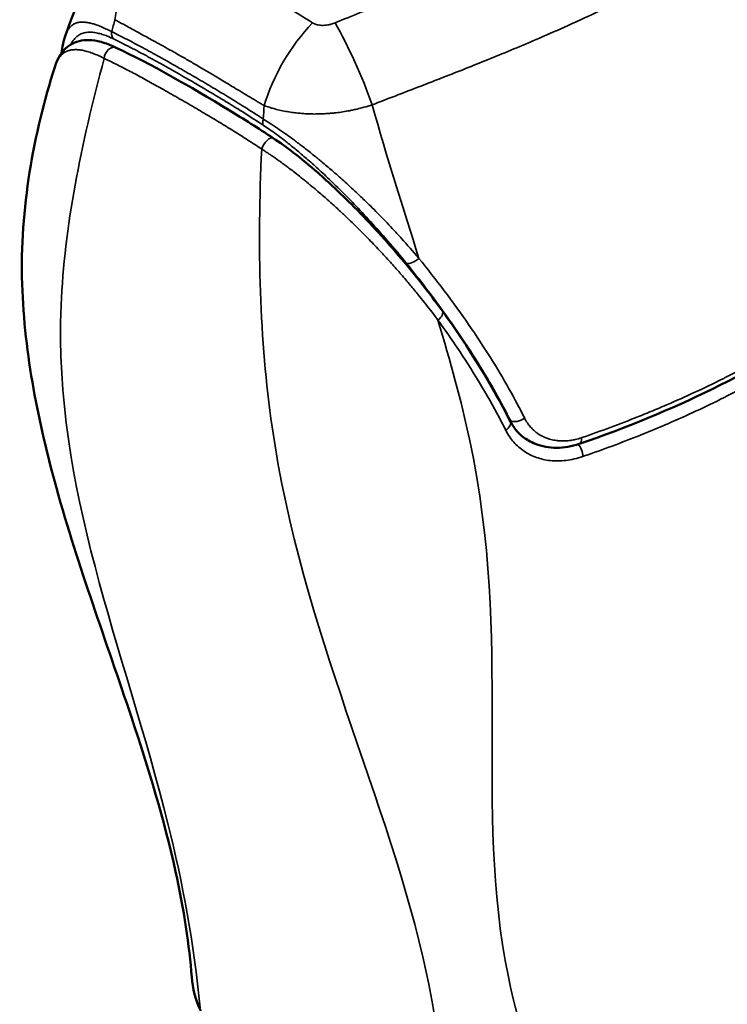
# Model space of a CAD drawing. Units: inches. Extents: x 0.2 to 25.3, y 0.6 to 15.9.
# Drawn here: x 20 to 21.2, y 13.1 to 14.7 of the extents above; entities that cross this region are included whole.
import ezdxf

# ---------------------------------------------------------------- set-up
doc = ezdxf.new("R2010")
doc.units = ezdxf.units.IN
doc.header["$LTSCALE"] = 1.5
doc.header["$MEASUREMENT"] = 0
doc.layers.add('Visible (ANSI)', color=7, linetype='Continuous', lineweight=50)
doc.layers.add('Visible Narrow (ANSI)', color=7, linetype='Continuous', lineweight=35)

msp = doc.modelspace()

# ---------------------------------------------------------------- linework, layer by layer
at = {"layer": 'Visible (ANSI)'}
msp.add_line((20.8448, 14.022), (20.8435, 14.0228), dxfattribs=at)
msp.add_ellipse((20.9188, 14.0353), major_axis=(0.0064, -0.0186), ratio=0.419214, start_param=6.283117, end_param=6.283174, dxfattribs=at)
for points in [[(20.1102, 14.6654), (20.1258, 14.7094), (20.143, 14.7522), (20.1609, 14.7945)], [(20.1039, 14.637), (20.1051, 14.6469), (20.107, 14.6564), (20.1102, 14.6654)], [(20.1102, 14.6654), (20.1102, 14.6654), (20.1102, 14.6654), (20.1102, 14.6654)], [(20.1035, 14.6335), (20.1035, 14.6335), (20.1035, 14.6335), (20.1035, 14.6335)], [(20.0931, 14.6148), (20.0931, 14.6148), (20.0931, 14.6148), (20.0931, 14.6148)], [(20.3342, 14.5782), (20.3342, 14.5782), (20.3342, 14.5782), (20.3342, 14.5782)], [(20.7081, 14.2276), (20.7497, 14.1699), (20.7865, 14.111), (20.8159, 14.0523)], [(20.8164, 14.0485), (20.8164, 14.0485), (20.8164, 14.0485), (20.8164, 14.0485)], [(20.8442, 14.0224), (20.8442, 14.0224), (20.8442, 14.0224), (20.8442, 14.0224)], [(20.9287, 14.0226), (20.9287, 14.0226), (20.9287, 14.0226), (20.9287, 14.0226)], [(20.3104, 13.1705), (20.3104, 13.1705), (20.3104, 13.1705), (20.3104, 13.1705)], [(20.3249, 13.117), (20.3166, 13.1342), (20.3117, 13.1524), (20.3104, 13.1705)]]:
    msp.add_open_spline(points, degree=3, dxfattribs=at)
for points, knots in [([(20.0931, 14.6148), (20.0976, 14.6289), (20.1048, 14.6423), (20.1266, 14.6554), (20.1365, 14.6579), (20.1534, 14.6574), (20.1598, 14.6564), (20.174, 14.6526), (20.1819, 14.6497), (20.1905, 14.6455)], [0, 0, 0, 0, 0.3160667, 0.3160667, 0.4939608, 0.4939608, 0.5901661, 0.5901661, 0.6899893, 0.6899893, 0.6899893, 0.6899893]), ([(20.1905, 14.6455), (20.2455, 14.6194), (20.3069, 14.5845), (20.3926, 14.5325), (20.4159, 14.5177), (20.4396, 14.5021)], [0, 0, 0, 0, 0.6571884, 0.6571884, 0.8948813, 0.8948813, 0.8948813, 0.8948813]), ([(20.3104, 13.1705), (20.3069, 13.2192), (20.2978, 13.2785), (20.2668, 13.4196), (20.2416, 13.5024), (20.1748, 13.703), (20.1307, 13.821), (20.0675, 14.0491), (20.0451, 14.1572), (20.0375, 14.3897), (20.0598, 14.51), (20.0931, 14.6148)], [0, 0, 0, 0, 0.625624, 0.625624, 1.481714, 1.481714, 2.764309, 2.764309, 3.807462, 3.807462, 4.907067, 4.907067, 4.907067, 4.907067]), ([(20.4396, 14.5021), (20.4502, 14.4951), (20.4613, 14.4871), (20.485, 14.4687), (20.4978, 14.458), (20.5287, 14.431), (20.5464, 14.4142), (20.59, 14.3708), (20.6149, 14.3436), (20.6633, 14.287), (20.6866, 14.2574), (20.7081, 14.2276)], [0, 0, 0, 0, 0.106151, 0.106151, 0.231976, 0.231976, 0.41864, 0.41864, 0.71458, 0.71458, 1.034351, 1.034351, 1.034351, 1.034351]), ([(21.4712, 14.3314), (21.3826, 14.2459), (21.2682, 14.1684), (21.071, 14.0717), (20.9998, 14.0423), (20.9252, 14.0166)], [0, 0, 0, 0, 1.304661, 1.304661, 1.966274, 1.966274, 1.966274, 1.966274]), ([(20.8159, 14.0523), (20.8205, 14.0431), (20.8268, 14.0352), (20.837, 14.0269), (20.8399, 14.0249), (20.8429, 14.0231)], [0, 0, 0, 0, 0.1060157, 0.1060157, 0.1434967, 0.1434967, 0.1434967, 0.1434967]), ([(20.9252, 14.0166), (20.9134, 14.0126), (20.9011, 14.0104), (20.8776, 14.0105), (20.8661, 14.0126), (20.8519, 14.0182), (20.8483, 14.02), (20.8448, 14.022)], [0, 0, 0, 0, 0.1020344, 0.1020344, 0.2023562, 0.2023562, 0.2386985, 0.2386985, 0.2386985, 0.2386985])]:
    msp.add_open_spline(points, degree=3, knots=knots, dxfattribs=at)
at = {"layer": 'Visible Narrow (ANSI)'}
msp.add_line((20.8151, 14.0538), (20.8165, 14.053), dxfattribs=at)
for centre, major_axis, ratio, start_param, end_param in [((20.3094, 14.7152), (0.073, 0.1396), 0.69736, 1.082208, 2.091721), ((22.0575, 15.5173), (1.6501, 2.5334), 0.447323, 2.173257, 2.180849), ((20.52, 14.5939), (0.083, 0.1338), 0.44445, 1.12501, 2.134523), ((20.5518, 14.5947), (-0.0619, 0.1448), 0.173473, 4.360302, 5.308091), ((20.1984, 14.6742), (-0.0086, -0.0177), 0.707661, 5.219087, 5.950247), ((20.1838, 14.6313), (0.0068, 0.0142), 0.714151, 6.283182, 8.371998), ((22.7233, 15.1339), (1.3268, 2.7167), 0.694156, 2.101352, 2.108945), ((20.4359, 14.5374), (-0.0108, -0.0165), 0.430211, 5.293329, 6.024548), ((20.4309, 14.489), (0.0087, 0.0131), 0.421485, 0.000005, 2.170908), ((20.664, 14.3169), (-0.0153, -0.0124), 0.449607, 0.330522, 1.653754), ((20.6953, 14.2184), (0.0128, 0.0092), 0.48827, 4.814943, 6.283185), ((20.8018, 14.0453), (0.0141, 0.007), 0.596943, 4.907684, 6.283194), ((20.8297, 14.0657), (-0.0176, -0.0088), 0.596591, 0.477205, 1.789752), ((20.9188, 14.0353), (0.0064, -0.0186), 0.419214, 6.283173, 7.226072), ((20.9229, 14.0039), (-0.0051, 0.0149), 0.419342, 4.061522, 5.511956)]:
    msp.add_ellipse(centre, major_axis=major_axis, ratio=ratio, start_param=start_param, end_param=end_param, dxfattribs=at)
for points, knots in [([(21.3753, 15.1671), (21.3651, 15.1567), (21.3439, 15.1355), (21.3097, 15.1033), (21.2733, 15.0713), (21.2345, 15.0397), (21.1934, 15.0088), (21.1498, 14.9785), (21.1035, 14.9486), (21.0543, 14.9193), (21.0022, 14.8903), (20.9472, 14.8618), (20.889, 14.8335), (20.8274, 14.8053), (20.7617, 14.7767), (20.6917, 14.7474), (20.6173, 14.7171), (20.5648, 14.6958), (20.5379, 14.6849)], [0, 0, 0, 0, 0.0625, 0.125, 0.1875, 0.25, 0.3125, 0.375, 0.4375, 0.5, 0.5625, 0.625, 0.6875, 0.75, 0.8125, 0.875, 0.9375, 1, 1, 1, 1]), ([(20.5021, 14.6849), (20.4887, 14.6934), (20.475, 14.702), (20.461, 14.7107), (20.4471, 14.7194), (20.4329, 14.7283), (20.4186, 14.7371), (20.4043, 14.7459), (20.39, 14.7545), (20.3758, 14.7627), (20.3616, 14.7709), (20.3474, 14.7787), (20.3336, 14.7861), (20.3198, 14.7935), (20.3064, 14.8004), (20.2937, 14.807), (20.2811, 14.8136), (20.2691, 14.8198), (20.2577, 14.8257)], [0, 0, 0, 0, 0.166667, 0.166667, 0.166667, 0.333333, 0.333333, 0.333333, 0.5, 0.5, 0.5, 0.666667, 0.666667, 0.666667, 0.833333, 0.833333, 0.833333, 1, 1, 1, 1]), ([(20.4254, 14.5536), (20.417, 14.5586), (20.4085, 14.5637), (20.4, 14.5687), (20.3955, 14.5714), (20.3911, 14.5741), (20.3866, 14.5768), (20.3826, 14.5792), (20.3785, 14.5816), (20.3745, 14.5841), (20.3681, 14.5879), (20.3616, 14.5918), (20.3549, 14.5959), (20.3526, 14.5973), (20.3502, 14.5987), (20.3478, 14.6001), (20.3385, 14.6057), (20.3288, 14.6115), (20.3183, 14.6176), (20.3131, 14.6207), (20.3077, 14.6238), (20.3024, 14.6269), (20.297, 14.63), (20.2916, 14.6331), (20.2865, 14.636), (20.2762, 14.6418), (20.2667, 14.6471), (20.2578, 14.6519), (20.2556, 14.6532), (20.2533, 14.6544), (20.2511, 14.6556), (20.2448, 14.6591), (20.2388, 14.6624), (20.233, 14.6655), (20.2292, 14.6676), (20.2256, 14.6696), (20.222, 14.6715), (20.218, 14.6737), (20.2141, 14.6759), (20.2102, 14.6781), (20.2028, 14.6821), (20.1956, 14.6861), (20.1887, 14.6899)], [0, 0, 0, 0, 0.111111, 0.111111, 0.111111, 0.169797, 0.169797, 0.169797, 0.222222, 0.222222, 0.222222, 0.304676, 0.304676, 0.304676, 0.333333, 0.333333, 0.333333, 0.444444, 0.444444, 0.444444, 0.500051, 0.500051, 0.500051, 0.555556, 0.555556, 0.555556, 0.666667, 0.666667, 0.666667, 0.695309, 0.695309, 0.695309, 0.777778, 0.777778, 0.777778, 0.830213, 0.830213, 0.830213, 0.888889, 0.888889, 0.888889, 1, 1, 1, 1]), ([(20.1102, 14.6654), (20.111, 14.6676), (20.1118, 14.6696), (20.1127, 14.6713), (20.1131, 14.6721), (20.1136, 14.6729), (20.114, 14.6736), (20.1149, 14.675), (20.1159, 14.6763), (20.1169, 14.6775), (20.1183, 14.6792), (20.1199, 14.6806), (20.1216, 14.6818), (20.1232, 14.6829), (20.125, 14.6838), (20.1267, 14.6845), (20.1285, 14.6852), (20.1303, 14.6856), (20.1322, 14.6858), (20.1325, 14.6859), (20.1328, 14.6859), (20.1332, 14.686), (20.1348, 14.6861), (20.1365, 14.6862), (20.1383, 14.6861), (20.1404, 14.686), (20.1426, 14.6858), (20.1449, 14.6854), (20.1471, 14.6851), (20.1494, 14.6846), (20.1517, 14.684), (20.1538, 14.6834), (20.1559, 14.6828), (20.158, 14.6821), (20.1583, 14.682), (20.1585, 14.6819), (20.1587, 14.6818), (20.1611, 14.681), (20.1637, 14.68), (20.1664, 14.6789), (20.1692, 14.6777), (20.172, 14.6765), (20.1749, 14.6751), (20.1777, 14.6738), (20.1805, 14.6724), (20.1833, 14.6709)], [0.1622143, 0.1622143, 0.1622143, 0.1622143, 0.2142857, 0.2142857, 0.2142857, 0.2377849, 0.2377849, 0.2377849, 0.2857143, 0.2857143, 0.2857143, 0.3571429, 0.3571429, 0.3571429, 0.4285714, 0.4285714, 0.4285714, 0.5, 0.5, 0.5, 0.5122164, 0.5122164, 0.5122164, 0.5714286, 0.5714286, 0.5714286, 0.6428571, 0.6428571, 0.6428571, 0.7142857, 0.7142857, 0.7142857, 0.7791642, 0.7791642, 0.7791642, 0.7857143, 0.7857143, 0.7857143, 0.8571429, 0.8571429, 0.8571429, 0.9285714, 0.9285714, 0.9285714, 1, 1, 1, 1]), ([(20.5379, 14.6849), (20.5358, 14.6841), (20.5338, 14.6834), (20.5319, 14.6828), (20.5301, 14.6823), (20.5283, 14.6819), (20.5265, 14.6816), (20.5249, 14.6813), (20.5233, 14.6811), (20.5217, 14.681), (20.5216, 14.681), (20.5216, 14.681), (20.5215, 14.681), (20.5199, 14.6809), (20.5184, 14.6809), (20.517, 14.6809), (20.5156, 14.681), (20.5143, 14.6811), (20.513, 14.6813), (20.5118, 14.6815), (20.5106, 14.6817), (20.5096, 14.682), (20.5085, 14.6822), (20.5075, 14.6825), (20.5066, 14.6828), (20.5057, 14.6831), (20.5049, 14.6835), (20.5042, 14.6838), (20.5034, 14.6842), (20.5027, 14.6845), (20.5021, 14.6849)], [0, 0, 0, 0, 0.111111, 0.111111, 0.111111, 0.222222, 0.222222, 0.222222, 0.32699, 0.32699, 0.32699, 0.333333, 0.333333, 0.333333, 0.444444, 0.444444, 0.444444, 0.555556, 0.555556, 0.555556, 0.666667, 0.666667, 0.666667, 0.777778, 0.777778, 0.777778, 0.888889, 0.888889, 0.888889, 1, 1, 1, 1]), ([(20.1188, 14.6507), (20.1195, 14.6521), (20.1203, 14.6535), (20.121, 14.6547), (20.1228, 14.6575), (20.1246, 14.6598), (20.1266, 14.6617), (20.1286, 14.6636), (20.1308, 14.6652), (20.133, 14.6664), (20.1352, 14.6676), (20.1375, 14.6685), (20.1399, 14.6691), (20.1423, 14.6697), (20.1448, 14.67), (20.1473, 14.67), (20.1498, 14.6701), (20.1524, 14.67), (20.155, 14.6697), (20.1575, 14.6694), (20.1601, 14.6689), (20.1627, 14.6682), (20.1653, 14.6676), (20.1678, 14.6669), (20.1705, 14.666), (20.1731, 14.6651), (20.1758, 14.6641), (20.1784, 14.663), (20.181, 14.6619), (20.1836, 14.6607), (20.1862, 14.6594)], [0.2132258, 0.2132258, 0.2132258, 0.2132258, 0.25, 0.25, 0.25, 0.3333333, 0.3333333, 0.3333333, 0.4166667, 0.4166667, 0.4166667, 0.5, 0.5, 0.5, 0.5833333, 0.5833333, 0.5833333, 0.6666667, 0.6666667, 0.6666667, 0.75, 0.75, 0.75, 0.8333333, 0.8333333, 0.8333333, 0.9166667, 0.9166667, 0.9166667, 1, 1, 1, 1]), ([(20.1862, 14.6594), (20.1945, 14.6554), (20.2035, 14.6509), (20.2133, 14.6459), (20.2184, 14.6433), (20.2237, 14.6405), (20.2292, 14.6375), (20.2343, 14.6348), (20.2396, 14.632), (20.2451, 14.629), (20.2539, 14.6242), (20.2632, 14.6191), (20.2728, 14.6136), (20.2757, 14.612), (20.2786, 14.6104), (20.2815, 14.6087), (20.2941, 14.6016), (20.3072, 14.594), (20.32, 14.5865), (20.3202, 14.5864), (20.3205, 14.5863), (20.3207, 14.5861), (20.3337, 14.5785), (20.3462, 14.5711), (20.3583, 14.5638), (20.3622, 14.5614), (20.3661, 14.559), (20.3699, 14.5567), (20.3778, 14.5518), (20.3856, 14.547), (20.393, 14.5424), (20.4039, 14.5355), (20.4141, 14.5289), (20.4237, 14.5227)], [0, 0, 0, 0, 0.1428571, 0.1428571, 0.1428571, 0.2172685, 0.2172685, 0.2172685, 0.2857143, 0.2857143, 0.2857143, 0.3956834, 0.3956834, 0.3956834, 0.4285714, 0.4285714, 0.4285714, 0.5688652, 0.5688652, 0.5688652, 0.5714286, 0.5714286, 0.5714286, 0.7142857, 0.7142857, 0.7142857, 0.7604658, 0.7604658, 0.7604658, 0.8571429, 0.8571429, 0.8571429, 1, 1, 1, 1]), ([(20.1716, 14.6285), (20.1685, 14.63), (20.1654, 14.6315), (20.1623, 14.6329), (20.1592, 14.6343), (20.156, 14.6356), (20.1531, 14.6367), (20.1501, 14.6378), (20.1473, 14.6387), (20.1447, 14.6395), (20.1445, 14.6395), (20.1443, 14.6396), (20.1441, 14.6396), (20.1416, 14.6403), (20.1393, 14.6409), (20.137, 14.6413), (20.1345, 14.6418), (20.1319, 14.6421), (20.1294, 14.6423), (20.127, 14.6424), (20.1245, 14.6424), (20.1222, 14.6422), (20.1202, 14.642), (20.1182, 14.6417), (20.1164, 14.6412), (20.116, 14.6411), (20.1157, 14.641), (20.1154, 14.6409), (20.1132, 14.6403), (20.1112, 14.6394), (20.1092, 14.6382), (20.1073, 14.637), (20.1053, 14.6355), (20.1035, 14.6336), (20.1017, 14.6317), (20.1, 14.6294), (20.0984, 14.6268), (20.0973, 14.625), (20.0963, 14.623), (20.0953, 14.6208), (20.0949, 14.6197), (20.0944, 14.6186), (20.094, 14.6174), (20.0937, 14.6165), (20.0934, 14.6157), (20.0931, 14.6148)], [0, 0, 0, 0, 0.0714286, 0.0714286, 0.0714286, 0.1428571, 0.1428571, 0.1428571, 0.2142857, 0.2142857, 0.2142857, 0.2198051, 0.2198051, 0.2198051, 0.2857143, 0.2857143, 0.2857143, 0.3571429, 0.3571429, 0.3571429, 0.4285714, 0.4285714, 0.4285714, 0.4886446, 0.4886446, 0.4886446, 0.5, 0.5, 0.5, 0.5714286, 0.5714286, 0.5714286, 0.6428571, 0.6428571, 0.6428571, 0.7142857, 0.7142857, 0.7142857, 0.7620382, 0.7620382, 0.7620382, 0.7857143, 0.7857143, 0.7857143, 0.8017916, 0.8017916, 0.8017916, 0.8017916]), ([(20.3237, 13.1214), (20.3144, 13.2247), (20.2957, 13.3206), (20.273, 13.4122), (20.202, 13.6989), (20.0912, 13.9431), (20.1032, 14.2368), (20.1082, 14.3597), (20.1347, 14.4913), (20.1716, 14.6285)], [0, 0, 0, 0, 0.183886, 0.183886, 0.183886, 0.759215, 0.759215, 0.759215, 1, 1, 1, 1]), ([(20.5967, 14.5549), (20.5924, 14.5534), (20.5881, 14.5521), (20.5837, 14.5509), (20.5826, 14.5506), (20.5815, 14.5503), (20.5804, 14.55), (20.5771, 14.5491), (20.5738, 14.5483), (20.5704, 14.5475), (20.5683, 14.547), (20.5661, 14.5465), (20.5639, 14.5461), (20.562, 14.5457), (20.5601, 14.5453), (20.5582, 14.545), (20.5546, 14.5443), (20.551, 14.5437), (20.5473, 14.5432), (20.5439, 14.5427), (20.5405, 14.5423), (20.5371, 14.5419), (20.5349, 14.5417), (20.5327, 14.5415), (20.5306, 14.5413), (20.5297, 14.5412), (20.5288, 14.5411), (20.5279, 14.5411), (20.5249, 14.5409), (20.522, 14.5407), (20.519, 14.5405), (20.5173, 14.5405), (20.5156, 14.5404), (20.5139, 14.5404), (20.5125, 14.5403), (20.5112, 14.5403), (20.5098, 14.5403), (20.5065, 14.5402), (20.5032, 14.5402), (20.5, 14.5403), (20.4993, 14.5403), (20.4987, 14.5403), (20.498, 14.5403), (20.4955, 14.5404), (20.4929, 14.5405), (20.4904, 14.5407), (20.4877, 14.5408), (20.4851, 14.541), (20.4825, 14.5413), (20.482, 14.5413), (20.4815, 14.5413), (20.4811, 14.5414), (20.4779, 14.5417), (20.4748, 14.5421), (20.4717, 14.5425), (20.4701, 14.5427), (20.4685, 14.5429), (20.4669, 14.5432), (20.4652, 14.5434), (20.4636, 14.5437), (20.462, 14.544), (20.4587, 14.5446), (20.4554, 14.5452), (20.4522, 14.5459), (20.4521, 14.5459), (20.452, 14.5459), (20.452, 14.5459), (20.4488, 14.5466), (20.4456, 14.5474), (20.4425, 14.5482), (20.4411, 14.5486), (20.4398, 14.549), (20.4384, 14.5494), (20.4368, 14.5498), (20.4351, 14.5503), (20.4335, 14.5509), (20.4308, 14.5517), (20.4281, 14.5526), (20.4254, 14.5536)], [0, 0, 0, 0, 0.072597, 0.072597, 0.072597, 0.090909, 0.090909, 0.090909, 0.146198, 0.146198, 0.146198, 0.181818, 0.181818, 0.181818, 0.213192, 0.213192, 0.213192, 0.272727, 0.272727, 0.272727, 0.328499, 0.328499, 0.328499, 0.363636, 0.363636, 0.363636, 0.377929, 0.377929, 0.377929, 0.426123, 0.426123, 0.426123, 0.454545, 0.454545, 0.454545, 0.477229, 0.477229, 0.477229, 0.53416, 0.53416, 0.53416, 0.545455, 0.545455, 0.545455, 0.590128, 0.590128, 0.590128, 0.636364, 0.636364, 0.636364, 0.644443, 0.644443, 0.644443, 0.698572, 0.698572, 0.698572, 0.727273, 0.727273, 0.727273, 0.756563, 0.756563, 0.756563, 0.818182, 0.818182, 0.818182, 0.819791, 0.819791, 0.819791, 0.881761, 0.881761, 0.881761, 0.909091, 0.909091, 0.909091, 0.942958, 0.942958, 0.942958, 1, 1, 1, 1]), ([(20.4237, 14.5227), (20.4267, 14.5207), (20.4299, 14.5185), (20.4334, 14.5161), (20.4369, 14.5137), (20.4407, 14.511), (20.4446, 14.5081), (20.4485, 14.5052), (20.4526, 14.5022), (20.4569, 14.4988), (20.4612, 14.4955), (20.4658, 14.4918), (20.4707, 14.4878), (20.4756, 14.4838), (20.4808, 14.4795), (20.4863, 14.4748), (20.4919, 14.4701), (20.4977, 14.465), (20.5039, 14.4595), (20.51, 14.454), (20.5165, 14.448), (20.5234, 14.4416), (20.5302, 14.4352), (20.5373, 14.4283), (20.5448, 14.4209), (20.5523, 14.4135), (20.5602, 14.4056), (20.5684, 14.3971), (20.5765, 14.3886), (20.5851, 14.3795), (20.5939, 14.3698), (20.6028, 14.3601), (20.612, 14.3498), (20.6216, 14.3386), (20.6312, 14.3275), (20.6411, 14.3156), (20.6514, 14.303)], [0, 0, 0, 0, 0.083333, 0.083333, 0.083333, 0.166667, 0.166667, 0.166667, 0.25, 0.25, 0.25, 0.333333, 0.333333, 0.333333, 0.416667, 0.416667, 0.416667, 0.5, 0.5, 0.5, 0.583333, 0.583333, 0.583333, 0.666667, 0.666667, 0.666667, 0.75, 0.75, 0.75, 0.833333, 0.833333, 0.833333, 0.916667, 0.916667, 0.916667, 1, 1, 1, 1]), ([(20.424, 14.5323), (20.4274, 14.5302), (20.4309, 14.5279), (20.4348, 14.5254), (20.4386, 14.523), (20.4427, 14.5202), (20.4468, 14.5174), (20.4509, 14.5146), (20.455, 14.5117), (20.4592, 14.5088), (20.4595, 14.5085), (20.4599, 14.5083), (20.4603, 14.508), (20.4641, 14.5053), (20.4678, 14.5026), (20.4718, 14.4997), (20.4761, 14.4964), (20.4807, 14.493), (20.4855, 14.4893), (20.4903, 14.4856), (20.4954, 14.4816), (20.5006, 14.4775), (20.5049, 14.474), (20.5094, 14.4704), (20.5139, 14.4667), (20.5148, 14.466), (20.5157, 14.4652), (20.5166, 14.4644), (20.5221, 14.4599), (20.5276, 14.4553), (20.5333, 14.4503), (20.5391, 14.4453), (20.5452, 14.4399), (20.5517, 14.4341), (20.5581, 14.4283), (20.5648, 14.4221), (20.5718, 14.4155), (20.5765, 14.4111), (20.5814, 14.4064), (20.5864, 14.4016), (20.5888, 14.3992), (20.5913, 14.3968), (20.5938, 14.3943), (20.6015, 14.3867), (20.6094, 14.3787), (20.6177, 14.3701), (20.6212, 14.3664), (20.6248, 14.3625), (20.6285, 14.3586), (20.6334, 14.3534), (20.6383, 14.3481), (20.6433, 14.3425), (20.6522, 14.3327), (20.6614, 14.3222), (20.6709, 14.3111)], [0, 0, 0, 0, 0.0714286, 0.0714286, 0.0714286, 0.1428571, 0.1428571, 0.1428571, 0.2142857, 0.2142857, 0.2142857, 0.2208435, 0.2208435, 0.2208435, 0.2857143, 0.2857143, 0.2857143, 0.3571429, 0.3571429, 0.3571429, 0.4285714, 0.4285714, 0.4285714, 0.487822, 0.487822, 0.487822, 0.5, 0.5, 0.5, 0.5714286, 0.5714286, 0.5714286, 0.6428571, 0.6428571, 0.6428571, 0.7142857, 0.7142857, 0.7142857, 0.7622143, 0.7622143, 0.7622143, 0.7857143, 0.7857143, 0.7857143, 0.8571429, 0.8571429, 0.8571429, 0.8880482, 0.8880482, 0.8880482, 0.9285714, 0.9285714, 0.9285714, 1, 1, 1, 1]), ([(20.7107, 12.8986), (20.7131, 12.9951), (20.702, 13.0867), (20.6829, 13.1762), (20.6231, 13.4563), (20.4852, 13.7162), (20.4379, 14.044), (20.4181, 14.1812), (20.4141, 14.3303), (20.4214, 14.4846)], [0, 0, 0, 0, 0.183886, 0.183886, 0.183886, 0.759215, 0.759215, 0.759215, 1, 1, 1, 1]), ([(20.7011, 14.2131), (20.6999, 14.2147), (20.6987, 14.2163), (20.6975, 14.2179), (20.6947, 14.2216), (20.6919, 14.2253), (20.6891, 14.2289), (20.6858, 14.2332), (20.6825, 14.2374), (20.6793, 14.2414), (20.6761, 14.2454), (20.673, 14.2493), (20.6699, 14.2531), (20.6693, 14.2539), (20.6687, 14.2546), (20.6681, 14.2554), (20.6638, 14.2606), (20.6596, 14.2657), (20.6555, 14.2707), (20.6507, 14.2764), (20.646, 14.2819), (20.6413, 14.2872), (20.6411, 14.2875), (20.6409, 14.2877), (20.6407, 14.288), (20.6356, 14.2938), (20.6306, 14.2995), (20.6256, 14.3049), (20.6215, 14.3095), (20.6174, 14.314), (20.6134, 14.3183), (20.6117, 14.3202), (20.61, 14.322), (20.6083, 14.3237), (20.6019, 14.3306), (20.5957, 14.337), (20.5897, 14.3432), (20.5891, 14.3438), (20.5886, 14.3443), (20.5881, 14.3448), (20.5825, 14.3505), (20.5771, 14.356), (20.5718, 14.3611), (20.5695, 14.3635), (20.5671, 14.3658), (20.5648, 14.368), (20.5618, 14.3709), (20.5589, 14.3737), (20.556, 14.3765), (20.5517, 14.3806), (20.5476, 14.3845), (20.5435, 14.3882), (20.5429, 14.3888), (20.5422, 14.3894), (20.5415, 14.39), (20.5369, 14.3943), (20.5324, 14.3984), (20.528, 14.4023), (20.5268, 14.4034), (20.5255, 14.4045), (20.5243, 14.4055), (20.5213, 14.4082), (20.5184, 14.4107), (20.5154, 14.4133), (20.5123, 14.416), (20.5091, 14.4187), (20.5061, 14.4212), (20.5053, 14.4219), (20.5046, 14.4225), (20.5039, 14.4231), (20.5003, 14.4261), (20.4968, 14.429), (20.4933, 14.4318), (20.492, 14.433), (20.4906, 14.4341), (20.4892, 14.4352), (20.4873, 14.4367), (20.4855, 14.4382), (20.4837, 14.4396), (20.4806, 14.4421), (20.4776, 14.4445), (20.4747, 14.4467), (20.4744, 14.4469), (20.4742, 14.4471), (20.4739, 14.4473), (20.4713, 14.4494), (20.4688, 14.4513), (20.4663, 14.4532), (20.4642, 14.4548), (20.4621, 14.4564), (20.46, 14.4579), (20.4595, 14.4583), (20.4589, 14.4587), (20.4583, 14.4591), (20.4559, 14.4609), (20.4535, 14.4627), (20.4511, 14.4644), (20.4496, 14.4655), (20.4481, 14.4666), (20.4465, 14.4677), (20.4459, 14.4681), (20.4453, 14.4686), (20.4446, 14.469), (20.4426, 14.4704), (20.4407, 14.4718), (20.4388, 14.4731), (20.437, 14.4744), (20.4352, 14.4756), (20.4335, 14.4767), (20.4318, 14.4778), (20.4302, 14.4789), (20.4287, 14.4799), (20.4272, 14.4809), (20.4257, 14.4818), (20.4243, 14.4828), (20.4233, 14.4834), (20.4224, 14.484), (20.4214, 14.4846)], [0, 0, 0, 0, 0.008001, 0.008001, 0.008001, 0.027087, 0.027087, 0.027087, 0.049569, 0.049569, 0.049569, 0.071429, 0.071429, 0.071429, 0.075779, 0.075779, 0.075779, 0.106172, 0.106172, 0.106172, 0.141241, 0.141241, 0.141241, 0.142857, 0.142857, 0.142857, 0.181587, 0.181587, 0.181587, 0.214286, 0.214286, 0.214286, 0.228111, 0.228111, 0.228111, 0.281039, 0.281039, 0.281039, 0.285714, 0.285714, 0.285714, 0.334877, 0.334877, 0.334877, 0.357143, 0.357143, 0.357143, 0.385786, 0.385786, 0.385786, 0.428571, 0.428571, 0.428571, 0.435812, 0.435812, 0.435812, 0.485874, 0.485874, 0.485874, 0.5, 0.5, 0.5, 0.534221, 0.534221, 0.534221, 0.571429, 0.571429, 0.571429, 0.580323, 0.580323, 0.580323, 0.624801, 0.624801, 0.624801, 0.642857, 0.642857, 0.642857, 0.667947, 0.667947, 0.667947, 0.710409, 0.710409, 0.710409, 0.714286, 0.714286, 0.714286, 0.753057, 0.753057, 0.753057, 0.785714, 0.785714, 0.785714, 0.794681, 0.794681, 0.794681, 0.832853, 0.832853, 0.832853, 0.857143, 0.857143, 0.857143, 0.867362, 0.867362, 0.867362, 0.89875, 0.89875, 0.89875, 0.92794, 0.92794, 0.92794, 0.955625, 0.955625, 0.955625, 0.982024, 0.982024, 0.982024, 1, 1, 1, 1]), ([(20.9288, 14.0265), (20.929, 14.0266), (20.9292, 14.0266), (20.9294, 14.0267), (20.9446, 14.0319), (20.9597, 14.0373), (20.9745, 14.0428), (20.9896, 14.0484), (21.0045, 14.0541), (21.0193, 14.0601), (21.0313, 14.0649), (21.0433, 14.0698), (21.0553, 14.0749), (21.0581, 14.0761), (21.061, 14.0774), (21.0638, 14.0786), (21.0787, 14.085), (21.0936, 14.0916), (21.1087, 14.0986), (21.123, 14.1053), (21.1375, 14.1123), (21.1531, 14.12), (21.154, 14.1205), (21.1548, 14.1209), (21.1557, 14.1213), (21.1722, 14.1296), (21.19, 14.1389), (21.2081, 14.1488), (21.2172, 14.1538), (21.2263, 14.159), (21.2353, 14.1642), (21.2444, 14.1694), (21.2533, 14.1746), (21.262, 14.1799), (21.2793, 14.1903), (21.2954, 14.2005), (21.3098, 14.2101), (21.3105, 14.2106), (21.3113, 14.211), (21.312, 14.2115), (21.3255, 14.2205), (21.3376, 14.2289), (21.3492, 14.2371), (21.3614, 14.2458), (21.3729, 14.2544), (21.384, 14.263), (21.3861, 14.2646), (21.3882, 14.2662), (21.3903, 14.2679), (21.3992, 14.2748), (21.4078, 14.2817), (21.4161, 14.2886), (21.4264, 14.2971), (21.4364, 14.3057), (21.4461, 14.3144), (21.4557, 14.3229), (21.465, 14.3316), (21.4741, 14.3403), (21.4742, 14.3405), (21.4743, 14.3406), (21.4744, 14.3407)], [0, 0, 0, 0, 0.000989, 0.000989, 0.000989, 0.076923, 0.076923, 0.076923, 0.153846, 0.153846, 0.153846, 0.216133, 0.216133, 0.216133, 0.230769, 0.230769, 0.230769, 0.307692, 0.307692, 0.307692, 0.380694, 0.380694, 0.380694, 0.384615, 0.384615, 0.384615, 0.461538, 0.461538, 0.461538, 0.49999, 0.49999, 0.49999, 0.538462, 0.538462, 0.538462, 0.615385, 0.615385, 0.615385, 0.619295, 0.619295, 0.619295, 0.692308, 0.692308, 0.692308, 0.769231, 0.769231, 0.769231, 0.783861, 0.783861, 0.783861, 0.846154, 0.846154, 0.846154, 0.923077, 0.923077, 0.923077, 0.999011, 0.999011, 0.999011, 1, 1, 1, 1]), ([(20.6514, 14.303), (20.6663, 14.2845), (20.6804, 14.2663), (20.6938, 14.2484), (20.7071, 14.2306), (20.7197, 14.213), (20.7314, 14.1958), (20.7432, 14.1787), (20.7541, 14.1619), (20.7643, 14.1456), (20.7744, 14.1293), (20.7838, 14.1134), (20.7925, 14.098), (20.8012, 14.0826), (20.8092, 14.0676), (20.8165, 14.053)], [0, 0, 0, 0, 0.2, 0.2, 0.2, 0.4, 0.4, 0.4, 0.6, 0.6, 0.6, 0.8, 0.8, 0.8, 1, 1, 1, 1]), ([(20.6709, 14.3111), (20.6844, 14.2944), (20.6978, 14.2773), (20.7111, 14.2597), (20.7243, 14.2422), (20.7374, 14.224), (20.7498, 14.2061), (20.7621, 14.1883), (20.7737, 14.1707), (20.7843, 14.1537), (20.795, 14.1367), (20.8047, 14.1202), (20.8137, 14.1042), (20.8228, 14.0881), (20.8311, 14.0725), (20.8387, 14.0573)], [0, 0, 0, 0, 0.2, 0.2, 0.2, 0.4, 0.4, 0.4, 0.6, 0.6, 0.6, 0.8, 0.8, 0.8, 1, 1, 1, 1]), ([(21.4752, 14.31), (21.4747, 14.3095), (21.4742, 14.309), (21.4737, 14.3086), (21.4648, 14.3), (21.4556, 14.2916), (21.4463, 14.2833), (21.4365, 14.2745), (21.4264, 14.2659), (21.4161, 14.2573), (21.4077, 14.2504), (21.3991, 14.2435), (21.3903, 14.2367), (21.3882, 14.2351), (21.3862, 14.2335), (21.3841, 14.2319), (21.3731, 14.2235), (21.3618, 14.215), (21.3496, 14.2064), (21.3381, 14.1982), (21.3259, 14.1898), (21.3125, 14.1809), (21.3117, 14.1804), (21.3109, 14.1798), (21.3101, 14.1793), (21.2957, 14.1699), (21.28, 14.1598), (21.2629, 14.1496), (21.2544, 14.1444), (21.2456, 14.1392), (21.2366, 14.134), (21.2277, 14.1289), (21.2186, 14.1238), (21.2097, 14.1189), (21.1918, 14.1091), (21.1744, 14.1), (21.1579, 14.0917), (21.157, 14.0912), (21.1561, 14.0908), (21.1553, 14.0903), (21.1398, 14.0826), (21.1252, 14.0756), (21.111, 14.069), (21.096, 14.062), (21.0813, 14.0554), (21.0666, 14.0491), (21.0639, 14.0479), (21.0611, 14.0467), (21.0584, 14.0455), (21.0465, 14.0405), (21.0346, 14.0355), (21.0225, 14.0307), (21.0077, 14.0247), (20.9927, 14.0189), (20.9774, 14.0133), (20.963, 14.0079), (20.9483, 14.0026), (20.9335, 13.9975), (20.9326, 13.9972), (20.9318, 13.9969), (20.9309, 13.9966)], [0, 0, 0, 0, 0.00413, 0.00413, 0.00413, 0.076923, 0.076923, 0.076923, 0.153846, 0.153846, 0.153846, 0.216374, 0.216374, 0.216374, 0.230769, 0.230769, 0.230769, 0.307692, 0.307692, 0.307692, 0.38034, 0.38034, 0.38034, 0.384615, 0.384615, 0.384615, 0.461538, 0.461538, 0.461538, 0.500085, 0.500085, 0.500085, 0.538462, 0.538462, 0.538462, 0.615385, 0.615385, 0.615385, 0.619587, 0.619587, 0.619587, 0.692308, 0.692308, 0.692308, 0.769231, 0.769231, 0.769231, 0.783616, 0.783616, 0.783616, 0.846154, 0.846154, 0.846154, 0.923077, 0.923077, 0.923077, 0.99587, 0.99587, 0.99587, 1, 1, 1, 1]), ([(20.8086, 14.0384), (20.8085, 14.0387), (20.8084, 14.0389), (20.8082, 14.0392), (20.7996, 14.0565), (20.7899, 14.0745), (20.7793, 14.0931), (20.7684, 14.1119), (20.7566, 14.1313), (20.7436, 14.1513), (20.7306, 14.1713), (20.7164, 14.192), (20.7011, 14.2131)], [0, 0, 0, 0, 0.005102, 0.005102, 0.005102, 0.333333, 0.333333, 0.333333, 0.666667, 0.666667, 0.666667, 1, 1, 1, 1]), ([(20.9108, 12.8996), (20.8605, 12.9943), (20.8306, 13.0837), (20.8128, 13.1709), (20.7568, 13.4448), (20.8207, 13.6969), (20.7511, 14.024), (20.7382, 14.0847), (20.7207, 14.1479), (20.7011, 14.2131)], [0, 0, 0, 0, 0.211646, 0.211646, 0.211646, 0.876672, 0.876672, 0.876672, 1, 1, 1, 1]), ([(20.8165, 14.053), (20.8177, 14.0504), (20.8205, 14.0453), (20.8255, 14.0383), (20.8312, 14.0321), (20.8376, 14.0266), (20.8423, 14.0235), (20.8448, 14.022), (20.8448, 14.022)], [0, 0, 0, 0, 0.1428571, 0.2857143, 0.4285714, 0.5714286, 0.7142857, 0.7153181, 0.7153181, 0.7153181, 0.7153181]), ([(20.8387, 14.0573), (20.84, 14.0548), (20.8414, 14.0523), (20.8429, 14.05), (20.8438, 14.0487), (20.8447, 14.0474), (20.8457, 14.0462), (20.8464, 14.0453), (20.8472, 14.0443), (20.848, 14.0434), (20.8497, 14.0414), (20.8517, 14.0395), (20.8537, 14.0377), (20.8551, 14.0364), (20.8567, 14.0352), (20.8582, 14.034), (20.8588, 14.0336), (20.8594, 14.0332), (20.86, 14.0328), (20.8622, 14.0313), (20.8645, 14.0299), (20.8669, 14.0287), (20.8691, 14.0276), (20.8714, 14.0266), (20.8738, 14.0257), (20.874, 14.0257), (20.8742, 14.0256), (20.8744, 14.0255), (20.8769, 14.0246), (20.8796, 14.0238), (20.8823, 14.0232), (20.8851, 14.0226), (20.8879, 14.0221), (20.8908, 14.0218), (20.8912, 14.0217), (20.8915, 14.0217), (20.8918, 14.0217), (20.8944, 14.0214), (20.8971, 14.0213), (20.8998, 14.0213), (20.9029, 14.0214), (20.9061, 14.0216), (20.9093, 14.0219), (20.9102, 14.022), (20.911, 14.0222), (20.9119, 14.0223), (20.9143, 14.0227), (20.9166, 14.0231), (20.919, 14.0237), (20.9223, 14.0244), (20.9256, 14.0254), (20.9288, 14.0265)], [0, 0, 0, 0, 0.0833333, 0.0833333, 0.0833333, 0.1302329, 0.1302329, 0.1302329, 0.1666667, 0.1666667, 0.1666667, 0.25, 0.25, 0.25, 0.3108494, 0.3108494, 0.3108494, 0.3333333, 0.3333333, 0.3333333, 0.4166667, 0.4166667, 0.4166667, 0.4933269, 0.4933269, 0.4933269, 0.5, 0.5, 0.5, 0.5833333, 0.5833333, 0.5833333, 0.6666667, 0.6666667, 0.6666667, 0.6761306, 0.6761306, 0.6761306, 0.75, 0.75, 0.75, 0.8333333, 0.8333333, 0.8333333, 0.856076, 0.856076, 0.856076, 0.9166667, 0.9166667, 0.9166667, 1, 1, 1, 1]), ([(20.3237, 13.1214), (20.3226, 13.1237), (20.3216, 13.1259), (20.3206, 13.1282), (20.3194, 13.1312), (20.3182, 13.1342), (20.3171, 13.1374), (20.316, 13.1407), (20.3149, 13.1442), (20.3141, 13.1476), (20.3135, 13.1499), (20.313, 13.1522), (20.3125, 13.1545), (20.3123, 13.1557), (20.312, 13.1569), (20.3118, 13.1581), (20.3113, 13.1613), (20.3109, 13.1645), (20.3106, 13.1676), (20.3105, 13.1685), (20.3104, 13.1695), (20.3104, 13.1705)], [0, 0, 0, 0, 0.0482315, 0.0482315, 0.0482315, 0.1107469, 0.1107469, 0.1107469, 0.177941, 0.177941, 0.177941, 0.2222222, 0.2222222, 0.2222222, 0.2460573, 0.2460573, 0.2460573, 0.3092497, 0.3092497, 0.3092497, 0.3297038, 0.3297038, 0.3297038, 0.3297038])]:
    msp.add_open_spline(points, degree=3, knots=knots, dxfattribs=at)
for points in [[(21.4642, 15.0544), (21.4531, 15.0425), (21.43, 15.0185), (21.3929, 14.9826), (21.353, 14.9473), (21.3105, 14.913), (21.2656, 14.8797), (21.2179, 14.8472), (21.1672, 14.8152), (21.113, 14.7835), (21.0558, 14.7524), (20.9988, 14.7234), (20.9449, 14.6976), (20.895, 14.675), (20.8506, 14.6557), (20.8113, 14.6392), (20.7752, 14.6244), (20.7406, 14.6106), (20.7053, 14.5967), (20.6693, 14.5827), (20.6329, 14.5688), (20.6088, 14.5595), (20.5967, 14.5549)], [(20.1833, 14.6709), (20.1873, 14.6689), (20.1954, 14.6649), (20.2074, 14.6588), (20.2197, 14.6524), (20.2324, 14.6456), (20.2458, 14.6384), (20.2595, 14.6308), (20.2734, 14.623), (20.2873, 14.6151), (20.3011, 14.6072), (20.3147, 14.5993), (20.3279, 14.5916), (20.3409, 14.5839), (20.354, 14.576), (20.3674, 14.568), (20.3809, 14.5597), (20.3946, 14.5511), (20.4089, 14.542), (20.4189, 14.5356), (20.424, 14.5323)], [(20.4214, 14.4846), (20.4141, 14.4894), (20.3994, 14.499), (20.3771, 14.5131), (20.3542, 14.5272), (20.3305, 14.5414), (20.3055, 14.5561), (20.2779, 14.572), (20.2533, 14.5859), (20.2309, 14.5982), (20.2099, 14.6094), (20.1902, 14.6194), (20.1777, 14.6256), (20.1716, 14.6285)], [(20.6709, 14.3111), (20.646, 14.3903), (20.6199, 14.4719), (20.5967, 14.5549)], [(20.9309, 13.9966), (20.9264, 13.9951), (20.9174, 13.9925), (20.904, 13.9901), (20.8913, 13.9894), (20.8792, 13.99), (20.8678, 13.9919), (20.8571, 13.995), (20.8471, 13.9993), (20.8377, 14.0047), (20.8291, 14.0114), (20.8213, 14.0191), (20.8143, 14.0281), (20.8104, 14.0349), (20.8086, 14.0384)], [(20.9272, 14.0183), (20.9272, 14.0183), (20.9272, 14.0183), (20.9272, 14.0183)]]:
    msp.add_open_spline(points, degree=3, dxfattribs=at)

doc.saveas('drawing.dxf')
